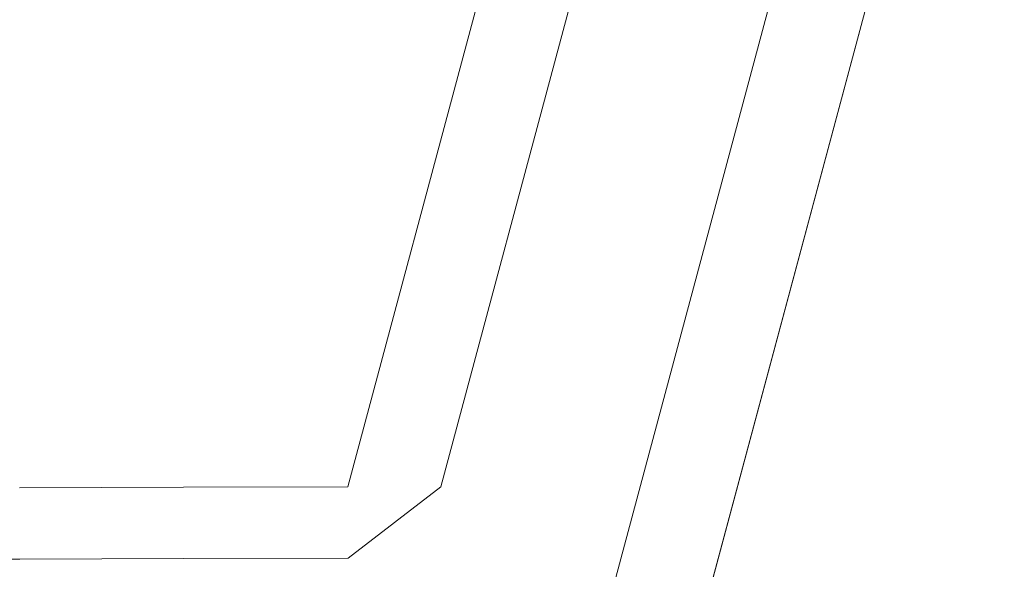
# Model space of a CAD drawing. Units: millimetres. Extents: x -1968 to 2232, y 453 to 3423.
# Drawn here: x 1270 to 1321, y 1966 to 1994 of the extents above; entities that cross this region are included whole.
import ezdxf

# ---------------------------------------------------------------- set-up
doc = ezdxf.new("R2010")
doc.units = ezdxf.units.MM
doc.layers.add('洗面水栓', color=5, linetype='Continuous', lineweight=15)

msp = doc.modelspace()

# ---------------------------------------------------------------- linework, layer by layer
at = {"layer": '洗面水栓', "extrusion": (-0.965926, 0.258819, 0)}
for p, q in [((1286.708, 1970.219, -778.554), (1303.482, 2032.818, -795.328)), ((1291.538, 1970.219, -26.276), (1308.312, 2032.818, -9.502)), ((1299.238, 1960.318, -51.113), (1315.985, 2022.818, -56.581)), ((1299.384, 1960.862, -432.449), (1315.985, 2022.818, -437.87)), ((1304.068, 1959.46, -753.868), (1320.815, 2021.96, -748.4)), ((1304.213, 1960.004, -372.532), (1320.815, 2021.96, -367.111))]:
    msp.add_line(p, q, dxfattribs=at)
at = {"layer": '洗面水栓', "extrusion": (0.965926, -0.258819, 0)}
for p, q in [((1303.482, 2032.818, -4.672), (1286.708, 1970.219, -21.446)), ((1308.312, 2032.818, -790.498), (1291.538, 1970.219, -773.724)), ((1315.985, 2022.818, -743.419), (1299.238, 1960.318, -748.887)), ((1315.985, 2022.818, -362.13), (1299.384, 1960.862, -367.551)), ((1320.815, 2021.96, -51.6), (1304.068, 1959.46, -46.132)), ((1320.815, 2021.96, -432.889), (1304.213, 1960.004, -427.468))]:
    msp.add_line(p, q, dxfattribs=at)
at = {"layer": '洗面水栓'}
for p, q in [((1299.34, 1960.698, -209.332), (1315.985, 2022.818, -209.332)), ((1299.34, 1960.698, -590.668), (1315.985, 2022.818, -590.668)), ((1273.897, 1970.18, -19.188), (1269.634, 1970.168, -16.082)), ((1269.634, 1970.168, -773.163), (1273.897, 1970.18, -776.275)), ((1278.165, 1970.193, -20.781), (1273.897, 1970.18, -19.188)), ((1273.897, 1970.18, -776.275), (1278.165, 1970.193, -777.875)), ((1286.708, 1970.219, -21.446), (1278.165, 1970.193, -20.781)), ((1278.165, 1970.193, -777.875), (1286.708, 1970.219, -778.554)), ((1291.538, 1970.219, -26.276), (1286.724, 1966.513, -26.26)), ((1286.724, 1966.513, -773.74), (1291.538, 1970.219, -773.724)), ((1265.39, 1966.451, -15.692), (1269.648, 1966.462, -20.83)), ((1269.648, 1966.462, -20.83), (1273.912, 1966.475, -23.952)), ((1273.912, 1966.475, -771.511), (1269.648, 1966.462, -768.415)), ((1273.912, 1966.475, -23.952), (1278.18, 1966.487, -25.561)), ((1278.18, 1966.487, -773.094), (1273.912, 1966.475, -771.511)), ((1278.18, 1966.487, -25.561), (1286.724, 1966.513, -26.26)), ((1286.724, 1966.513, -773.74), (1278.18, 1966.487, -773.094))]:
    msp.add_line(p, q, dxfattribs=at)

doc.saveas('drawing.dxf')
